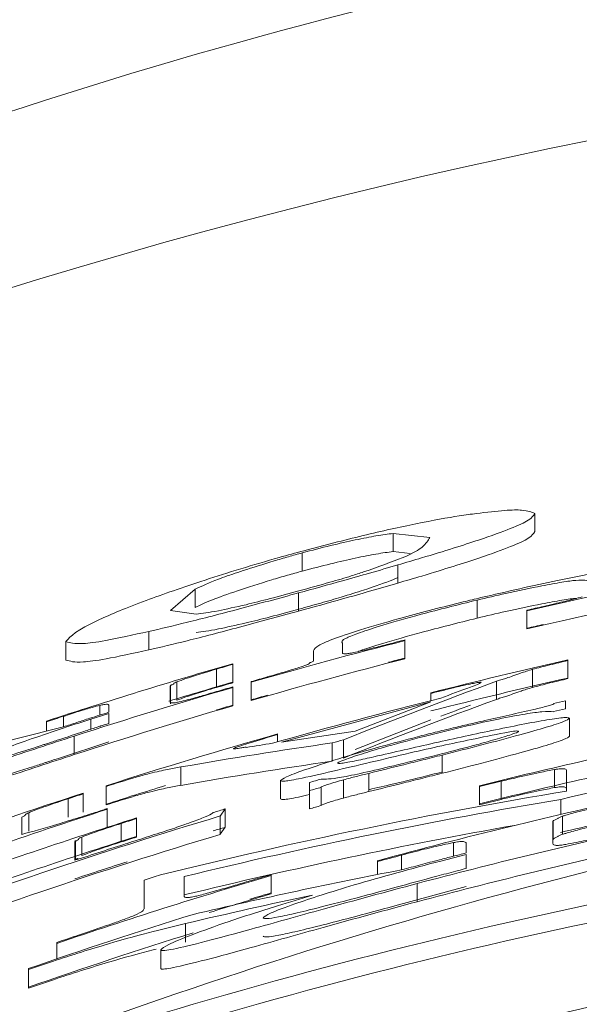
# Model space of a CAD drawing. Units: inches. Extents: x -478 to 1140, y -272 to 169.
# Drawn here: x -207 to -207, y -198 to -197 of the extents above; entities that cross this region are included whole.
import ezdxf

# ---------------------------------------------------------------- set-up
doc = ezdxf.new("R2010")
doc.units = ezdxf.units.IN
doc.header["$MEASUREMENT"] = 0

msp = doc.modelspace()

# ---------------------------------------------------------------- linework, layer by layer
at = {"color": 7, "linetype": 'Continuous', "lineweight": 15}
for p, q in [((-206.87531, -197.53665), (-206.87531, -197.53463)), ((-206.8912, -197.53687), (-206.88706, -197.53732)), ((-206.8912, -197.53687), (-206.8912, -197.5389)), ((-206.90138, -197.54109), (-206.90138, -197.53905)), ((-206.8912, -197.5389), (-206.88927, -197.53911)), ((-206.89066, -197.54243), (-206.89066, -197.5404)), ((-206.91613, -197.5455), (-206.91337, -197.5431)), ((-206.91337, -197.5431), (-206.91337, -197.54516)), ((-206.9018, -197.54558), (-206.9018, -197.54354)), ((-206.88177, -197.54636), (-206.88177, -197.54433)), ((-206.91325, -197.54592), (-206.91613, -197.5455)), ((-206.8762, -197.54554), (-206.8762, -197.54547)), ((-206.8762, -197.54757), (-206.8762, -197.54554)), ((-206.91858, -197.54991), (-206.91858, -197.54785)), ((-206.92787, -197.54898), (-206.92787, -197.55105)), ((-206.89687, -197.54916), (-206.89687, -197.55023)), ((-206.88986, -197.54879), (-206.88986, -197.54887)), ((-206.88986, -197.5509), (-206.88986, -197.54887)), ((-206.90011, -197.55109), (-206.90011, -197.55002)), ((-206.90917, -197.55147), (-206.90917, -197.55154)), ((-206.90917, -197.55359), (-206.90917, -197.55154)), ((-206.90011, -197.55109), (-206.90011, -197.55114)), ((-206.87159, -197.55104), (-206.87159, -197.55111)), ((-206.87159, -197.55313), (-206.87159, -197.55111)), ((-206.911, -197.55413), (-206.911, -197.55207)), ((-206.87555, -197.55412), (-206.87555, -197.55209)), ((-206.91618, -197.55401), (-206.91618, -197.55574)), ((-206.91614, -197.55392), (-206.91614, -197.55595)), ((-206.91614, -197.55577), (-206.91614, -197.55394)), ((-206.91613, -197.55596), (-206.91613, -197.5539)), ((-206.91543, -197.5535), (-206.91543, -197.55555)), ((-206.90917, -197.55406), (-206.90917, -197.55413)), ((-206.90917, -197.55618), (-206.90917, -197.55413)), ((-206.90712, -197.55354), (-206.90712, -197.55347)), ((-206.90712, -197.55559), (-206.90712, -197.55354)), ((-206.87961, -197.55546), (-206.87961, -197.55343)), ((-206.88695, -197.55479), (-206.88695, -197.55471)), ((-206.88695, -197.5556), (-206.88695, -197.55479)), ((-206.92305, -197.55691), (-206.92305, -197.55613)), ((-206.9037, -197.56024), (-206.88695, -197.55574)), ((-206.88695, -197.55574), (-206.89543, -197.55903)), ((-206.87188, -197.55563), (-206.87188, -197.55653)), ((-206.92506, -197.55767), (-206.92305, -197.55703)), ((-206.92305, -197.55703), (-206.92305, -197.55815)), ((-206.93006, -197.55798), (-206.93006, -197.5579)), ((-206.93006, -197.55902), (-206.93006, -197.55798)), ((-206.92506, -197.5588), (-206.92506, -197.55767)), ((-206.88695, -197.55777), (-206.89543, -197.56107)), ((-206.87141, -197.5596), (-206.87141, -197.55758)), ((-206.92693, -197.56165), (-206.92693, -197.55957)), ((-206.90414, -197.55933), (-206.90414, -197.5594)), ((-206.90414, -197.56022), (-206.90414, -197.5594)), ((-206.89543, -197.55903), (-206.9037, -197.56024)), ((-206.92305, -197.56021), (-206.92869, -197.56207)), ((-206.89802, -197.56238), (-206.89802, -197.56034)), ((-206.89676, -197.56204), (-206.89676, -197.55999)), ((-206.88569, -197.56374), (-206.88569, -197.5617)), ((-206.91499, -197.56509), (-206.91499, -197.56303)), ((-206.89392, -197.56579), (-206.89392, -197.56375)), ((-206.87311, -197.56535), (-206.87311, -197.56333)), ((-206.87174, -197.56573), (-206.87174, -197.56344)), ((-206.92337, -197.56521), (-206.92337, -197.56514)), ((-206.92337, -197.56728), (-206.92337, -197.56521)), ((-206.90381, -197.56661), (-206.90381, -197.56456)), ((-206.90058, -197.56568), (-206.90058, -197.56477)), ((-206.89676, -197.56652), (-206.89676, -197.56447)), ((-206.88152, -197.56524), (-206.88152, -197.56513)), ((-206.87907, -197.56666), (-206.87907, -197.56463)), ((-206.92593, -197.56596), (-206.92593, -197.56603)), ((-206.92593, -197.56811), (-206.92593, -197.56603)), ((-206.90058, -197.56773), (-206.90058, -197.56568)), ((-206.89924, -197.56736), (-206.89924, -197.56531)), ((-206.89924, -197.56736), (-206.89924, -197.56531)), ((-206.88152, -197.56727), (-206.88152, -197.56524)), ((-206.92762, -197.56866), (-206.92762, -197.56659)), ((-206.8724, -197.56834), (-206.8724, -197.56666)), ((-206.93204, -197.57024), (-206.93204, -197.56816)), ((-206.92323, -197.56777), (-206.92323, -197.5677)), ((-206.92323, -197.56777), (-206.92323, -197.56979)), ((-206.91, -197.56773), (-206.91057, -197.56853)), ((-206.91057, -197.57058), (-206.91057, -197.56853)), ((-206.91, -197.56979), (-206.91, -197.56773)), ((-206.93283, -197.56872), (-206.93283, -197.57059)), ((-206.92168, -197.57143), (-206.92168, -197.56936)), ((-206.91996, -197.56874), (-206.91996, -197.56882)), ((-206.91996, -197.57088), (-206.91996, -197.56882)), ((-206.87327, -197.57121), (-206.87327, -197.5692)), ((-206.87327, -197.56921), (-206.87327, -197.57161)), ((-206.87326, -197.57118), (-206.87326, -197.56919)), ((-206.8722, -197.57058), (-206.8722, -197.56855)), ((-206.91, -197.56979), (-206.91057, -197.57058)), ((-206.92686, -197.57144), (-206.92686, -197.57349)), ((-206.92682, -197.57128), (-206.92682, -197.57336)), ((-206.92681, -197.57339), (-206.92681, -197.57131)), ((-206.92607, -197.57296), (-206.92607, -197.57089)), ((-206.883, -197.57267), (-206.883, -197.57159)), ((-206.88585, -197.57357), (-206.883, -197.57284)), ((-206.883, -197.57284), (-206.883, -197.5744)), ((-206.89293, -197.57363), (-206.89293, -197.57353)), ((-206.89293, -197.57508), (-206.89293, -197.57363)), ((-206.90485, -197.57509), (-206.90485, -197.5752)), ((-206.91911, -197.57891), (-206.91911, -197.57571)), ((-206.91463, -197.57531), (-206.91463, -197.5775)), ((-206.90485, -197.57725), (-206.90485, -197.5752)), ((-206.8885, -197.57813), (-206.8885, -197.57609)), ((-206.883, -197.57643), (-206.891, -197.57859)), ((-206.91448, -197.58265), (-206.91448, -197.58058)), ((-206.92889, -197.5828), (-206.92889, -197.5827)), ((-206.92889, -197.58453), (-206.92889, -197.5828)), ((-206.91723, -197.58352), (-206.91723, -197.58351)), ((-206.91723, -197.58353), (-206.91723, -197.5856)), ((-206.93205, -197.58572), (-206.93205, -197.58562)), ((-206.93205, -197.58781), (-206.93205, -197.58572))]:
    msp.add_line(p, q, dxfattribs=at)
at = {"color": 8, "linetype": 'Continuous', "lineweight": 15}
for p, q in [((-206.92406, -197.55722), (-206.92406, -197.55613)), ((-206.92815, -197.55854), (-206.92815, -197.55736)), ((-206.88442, -197.57303), (-206.88442, -197.57151)), ((-206.89023, -197.57456), (-206.89023, -197.57291))]:
    msp.add_line(p, q, dxfattribs=at)
at = {"color": 7, "linetype": 'Continuous', "lineweight": 15}
msp.add_circle((-206.73691, -198.14792), 0.57335, dxfattribs=at)
for radius, start, end in [(2.5748, 182.24542, 177.75458), (2.56243, 184.22463, 175.77537), (0.66831, 62.81318, 117.18682), (0.61827, 101.02256, 103.01911), (0.6163, 101.05826, 103.06148), (0.61834, 102.83985, 103.01761), (0.61637, 102.88162, 103.05998), (0.61827, 104.32229, 105.9794), (0.61834, 104.32064, 104.49608), (0.61637, 104.36742, 104.54346), (0.62083, 106.10867, 108.12618), (0.62076, 106.11053, 106.28679), (0.6163, 104.36908, 106.03189), (0.61188, 102.71522, 104.19353), (0.61834, 105.80088, 105.97755), (0.60991, 102.75701, 104.24037), (0.61827, 106.17707, 107.8988), (0.61885, 106.16138, 106.85529), (0.61878, 106.16325, 106.34012), (0.61834, 106.1752, 106.3522), (0.61637, 105.85274, 106.03002), (0.6163, 106.23024, 107.958), (0.61637, 106.22835, 106.40597), (0.61103, 104.10602, 105.93888), (0.60747, 102.83697, 102.9657), (0.62076, 107.94329, 108.12828), (0.6066, 102.85583, 102.98476), (0.61188, 105.85999, 107.74173), (0.60046, 101.58275, 103.93523), (0.60927, 105.21023, 105.33291), (0.59849, 101.62143, 103.98206), (0.59684, 101.27976, 103.12099), (0.60991, 107.14631, 107.80098), (0.60568, 105.54598, 105.67665), (0.60036, 103.69726, 103.93757), (0.61188, 107.9929, 109.67206), (0.61181, 107.99502, 108.1615), (0.6048, 105.56927, 105.70015), (0.5952, 102.26302, 105.19612), (0.60283, 105.62148, 105.75282), (0.59839, 103.74327, 103.98441), (0.60486, 106.68461, 110.6655), (0.60933, 107.80441, 109.11618), (0.60546, 106.61079, 106.74577), (0.59323, 102.3044, 103.20493), (0.60741, 107.53846, 109.59592), (0.60734, 107.54054, 107.71138), (0.60289, 106.74076, 110.73618), (0.60349, 106.66663, 106.80209), (0.59158, 102.33923, 104.84686), (0.60544, 107.59743, 109.66234), (0.60502, 107.71379, 108.29742), (0.60537, 107.59952, 107.77097), (0.5951, 104.92952, 105.1987), (0.58961, 102.38114, 104.89765), (0.60305, 107.77362, 108.35936), (0.60052, 107.47857, 107.6621), (0.59694, 106.33952, 106.57914), (0.59684, 106.3423, 108.76334), (0.59487, 106.39798, 107.09857), (0.59497, 106.39518, 106.63567), (0.5952, 107.26975, 109.13845), (0.59323, 107.32894, 109.20454), (0.59694, 108.51245, 108.76012)]:
    msp.add_arc((-206.73691, -198.14792), radius, start, end, dxfattribs=at)
for centre, major_axis, ratio, start_param, end_param in [((-206.65863, -198.14792), (0.63847, 0), 0.992454, 1.924222, 1.953013), ((-206.65906, -198.14792), (0.63867, 0), 0.992542, 1.928254, 1.933789), ((-206.65887, -198.14792), (0.63647, 0), 0.992454, 1.924971, 1.953861), ((-206.6593, -198.14792), (0.63667, 0), 0.992542, 1.929019, 1.934573), ((-206.781, -198.14792), (0.60898, 0), 0.997376, 1.814857, 1.842888), ((-206.81187, -198.14792), (0.59848, 0), 0.992126, 1.715247, 1.743967), ((-206.81162, -198.14792), (0.59943, 0), 0.992204, 1.726726, 1.731707), ((-206.81162, -198.14792), (0.59648, 0), 0.992126, 1.71616, 1.744982), ((-206.77477, -198.14792), (0.59139, 0), 0.997949, 1.735503, 1.814159), ((-206.724, -198.14792), (0.59147, 0), 0.999762, 1.760171, 1.969185), ((-206.77488, -198.14792), (0.59057, 0), 0.997931, 1.736681, 1.809693), ((-206.77476, -198.14792), (0.58859, 0), 0.997931, 1.746417, 1.810735), ((-206.74962, -198.14792), (0.58201, 0), 0.999762, 1.71861, 1.928593), ((-206.74958, -198.14792), (0.58004, 0), 0.999762, 1.719192, 1.929944), ((-206.7793, -198.14792), (0.58548, 0), 0.997376, 1.761425, 1.80227), ((-206.77948, -198.14792), (0.58465, 0), 0.997346, 1.778798, 1.8038)]:
    msp.add_ellipse(centre, major_axis=major_axis, ratio=ratio, start_param=start_param, end_param=end_param, dxfattribs=at)
for points, knots in [([(-207.05196, -197.53632), (-207.00248, -197.51493), (-206.90208, -197.47152), (-206.73691, -197.45408), (-206.57175, -197.47152), (-206.47135, -197.51493), (-206.42187, -197.53632)], [0, 0, 0, 0, 0.246431, 0.5, 0.753569, 1, 1, 1, 1]), ([(-206.88185, -197.53464), (-206.88071, -197.5345), (-206.87844, -197.53422), (-206.87623, -197.53423), (-206.87567, -197.53448), (-206.87531, -197.53463)], [0, 0, 0, 0, 0.272107, 0.543524, 1, 1, 1, 1]), ([(-206.9012, -197.5388), (-206.89895, -197.53821), (-206.89444, -197.53704), (-206.88832, -197.53569), (-206.88409, -197.53492), (-206.88245, -197.53471), (-206.88185, -197.53464)], [0, 0, 0, 0, 0.273318, 0.546137, 0.8346, 1, 1, 1, 1]), ([(-206.87531, -197.53463), (-206.87544, -197.53486), (-206.87577, -197.53546), (-206.87977, -197.53706), (-206.88607, -197.53905), (-206.88975, -197.54013), (-206.89066, -197.5404)], [0, 0, 0, 0, 0.253852, 0.672857, 0.919298, 1, 1, 1, 1]), ([(-206.90138, -197.53905), (-206.9003, -197.53876), (-206.89815, -197.5382), (-206.89523, -197.53754), (-206.89284, -197.53708), (-206.89177, -197.53694), (-206.8912, -197.53687)], [0, 0, 0, 0, 0.2273855, 0.4522319, 0.7027688, 1, 1, 1, 1]), ([(-206.88706, -197.53732), (-206.88726, -197.53765), (-206.88763, -197.53825), (-206.88926, -197.53934), (-206.89287, -197.54061), (-206.89449, -197.54118)], [0, 0, 0, 0, 0.415604, 0.73725, 1, 1, 1, 1]), ([(-206.87531, -197.53665), (-206.87544, -197.53688), (-206.87577, -197.53748), (-206.87974, -197.53908), (-206.88606, -197.54108), (-206.88974, -197.54216), (-206.89066, -197.54243)], [0, 0, 0, 0, 0.251319, 0.672324, 0.918875, 1, 1, 1, 1]), ([(-206.92787, -197.54898), (-206.92732, -197.54836), (-206.9265, -197.54745), (-206.91966, -197.54461), (-206.91256, -197.54214), (-206.90605, -197.54013), (-206.90212, -197.53905), (-206.9012, -197.5388)], [0, 0, 0, 0, 0.419878, 0.6183926, 0.78385, 0.94928, 1, 1, 1, 1]), ([(-206.91337, -197.5431), (-206.91264, -197.54277), (-206.91174, -197.54235), (-206.90999, -197.5417), (-206.90902, -197.54137), (-206.90734, -197.54082), (-206.90531, -197.54018), (-206.90298, -197.53949), (-206.9019, -197.53919), (-206.90138, -197.53905)], [0, 0, 0, 0, 0.374476, 0.465885, 0.515225, 0.597825, 0.822878, 0.916031, 1, 1, 1, 1]), ([(-206.90138, -197.54109), (-206.9003, -197.54081), (-206.89815, -197.54024), (-206.89523, -197.53958), (-206.89284, -197.53911), (-206.89177, -197.53898), (-206.8912, -197.5389)], [0, 0, 0, 0, 0.227409, 0.452264, 0.702792, 1, 1, 1, 1]), ([(-206.89066, -197.5404), (-206.89169, -197.5407), (-206.89364, -197.54126), (-206.89737, -197.54232), (-206.90013, -197.54308), (-206.9018, -197.54354)], [0, 0, 0, 0, 0.309512, 0.580777, 1, 1, 1, 1]), ([(-206.88134, -197.54406), (-206.87843, -197.54339), (-206.87388, -197.54233), (-206.86826, -197.54125), (-206.86503, -197.54074), (-206.86386, -197.54064), (-206.86336, -197.54059)], [0, 0, 0, 0, 0.393768, 0.614918, 0.835879, 1, 1, 1, 1]), ([(-206.91337, -197.54516), (-206.91284, -197.5449), (-206.91185, -197.54443), (-206.9088, -197.54333), (-206.90567, -197.54233), (-206.90313, -197.54157), (-206.90194, -197.54125), (-206.90138, -197.54109)], [0, 0, 0, 0, 0.2993802, 0.5535843, 0.8060996, 0.9086825, 1, 1, 1, 1]), ([(-206.89449, -197.54118), (-206.89494, -197.54133), (-206.89599, -197.54167), (-206.89846, -197.5424), (-206.90056, -197.54298), (-206.90174, -197.54331)], [0, 0, 0, 0, 0.245935, 0.575066, 1, 1, 1, 1]), ([(-206.89066, -197.5418), (-206.89083, -197.54189), (-206.89158, -197.54223), (-206.89323, -197.54279), (-206.89449, -197.54322)], [0, 0, 0, 0, 0.2366228, 1, 1, 1, 1]), ([(-206.89066, -197.54243), (-206.89169, -197.54273), (-206.89364, -197.5433), (-206.89737, -197.54436), (-206.90013, -197.54512), (-206.9018, -197.54558)], [0, 0, 0, 0, 0.309556, 0.580859, 1, 1, 1, 1]), ([(-206.86911, -197.54235), (-206.86922, -197.54224), (-206.86939, -197.54209), (-206.87041, -197.54207), (-206.87214, -197.5423), (-206.87486, -197.5428), (-206.87818, -197.54349), (-206.8807, -197.54408), (-206.88177, -197.54433)], [0, 0, 0, 0, 0.283656, 0.4423327, 0.5633528, 0.6841056, 0.8657725, 1, 1, 1, 1]), ([(-206.9018, -197.54354), (-206.90403, -197.54414), (-206.9085, -197.54535), (-206.9145, -197.54691), (-206.91724, -197.54754), (-206.91858, -197.54785)], [0, 0, 0, 0, 0.338007, 0.67545, 1, 1, 1, 1]), ([(-206.90174, -197.54331), (-206.90285, -197.54361), (-206.90498, -197.54419), (-206.9068, -197.54463), (-206.90768, -197.54485)], [0, 0, 0, 0, 0.516192, 1, 1, 1, 1]), ([(-206.89449, -197.54322), (-206.89528, -197.54347), (-206.89664, -197.5439), (-206.89926, -197.54467), (-206.90092, -197.54512), (-206.90174, -197.54535)], [0, 0, 0, 0, 0.405511, 0.7027, 1, 1, 1, 1]), ([(-206.90011, -197.55002), (-206.90004, -197.54984), (-206.89994, -197.54956), (-206.89795, -197.54868), (-206.89452, -197.54756), (-206.88963, -197.54613), (-206.88493, -197.54493), (-206.882, -197.54422), (-206.88134, -197.54406)], [0, 0, 0, 0, 0.260925, 0.416782, 0.573305, 0.728563, 0.938665, 1, 1, 1, 1]), ([(-206.87061, -197.54414), (-206.87064, -197.54414), (-206.87091, -197.54414), (-206.87219, -197.54433), (-206.87484, -197.54481), (-206.87818, -197.54551), (-206.8807, -197.54611), (-206.88177, -197.54636)], [0, 0, 0, 0, 0.024394, 0.23607, 0.447279, 0.765096, 1, 1, 1, 1]), ([(-206.87433, -197.54504), (-206.87391, -197.54495), (-206.87286, -197.5447), (-206.87138, -197.54435), (-206.87042, -197.54409), (-206.87008, -197.54399), (-206.87001, -197.54397)], [0, 0, 0, 0, 0.253517, 0.647741, 0.925637, 1, 1, 1, 1]), ([(-206.90768, -197.54485), (-206.9088, -197.5451), (-206.91134, -197.54567), (-206.91256, -197.54583), (-206.91325, -197.54592)], [0, 0, 0, 0, 0.440329, 1, 1, 1, 1]), ([(-206.90174, -197.54535), (-206.90285, -197.54565), (-206.90498, -197.54623), (-206.9068, -197.54668), (-206.90768, -197.5469)], [0, 0, 0, 0, 0.516206, 1, 1, 1, 1]), ([(-206.88177, -197.54433), (-206.88391, -197.54486), (-206.88769, -197.5458), (-206.89219, -197.54709), (-206.8951, -197.54802), (-206.89708, -197.54883), (-206.89696, -197.54902), (-206.89687, -197.54916)], [0, 0, 0, 0, 0.233765, 0.4142829, 0.5520393, 0.6900284, 1, 1, 1, 1]), ([(-206.9018, -197.54558), (-206.90404, -197.54619), (-206.9085, -197.5474), (-206.9145, -197.54897), (-206.91724, -197.5496), (-206.91858, -197.54991)], [0, 0, 0, 0, 0.33809, 0.675617, 1, 1, 1, 1]), ([(-206.88177, -197.54636), (-206.88392, -197.5469), (-206.88772, -197.54784), (-206.89211, -197.54911), (-206.89453, -197.54986), (-206.89507, -197.55008), (-206.89516, -197.55012)], [0, 0, 0, 0, 0.404516, 0.716996, 0.955412, 1, 1, 1, 1]), ([(-206.90768, -197.5469), (-206.9088, -197.54715), (-206.91134, -197.54772), (-206.91256, -197.54789), (-206.91325, -197.54798)], [0, 0, 0, 0, 0.440344, 1, 1, 1, 1]), ([(-206.91858, -197.54785), (-206.92033, -197.54823), (-206.92363, -197.54896), (-206.92673, -197.54934), (-206.92742, -197.54912), (-206.92787, -197.54898)], [0, 0, 0, 0, 0.288154, 0.543097, 1, 1, 1, 1]), ([(-206.89586, -197.55027), (-206.89557, -197.55021), (-206.89487, -197.55006), (-206.89341, -197.54971), (-206.89227, -197.54941), (-206.89169, -197.54926)], [0, 0, 0, 0, 0.256483, 0.623588, 1, 1, 1, 1]), ([(-206.91858, -197.54991), (-206.92033, -197.55029), (-206.92362, -197.55102), (-206.92672, -197.55141), (-206.92742, -197.55119), (-206.92787, -197.55105)], [0, 0, 0, 0, 0.28714, 0.541393, 1, 1, 1, 1]), ([(-206.89687, -197.55023), (-206.89687, -197.55026), (-206.89686, -197.55031), (-206.89674, -197.55036), (-206.89652, -197.55037), (-206.89617, -197.55033), (-206.89592, -197.55028), (-206.89586, -197.55027)], [0, 0, 0, 0, 0.253733, 0.507564, 0.784166, 0.951234, 1, 1, 1, 1]), ([(-206.90529, -197.55294), (-206.90465, -197.55276), (-206.90337, -197.55239), (-206.90179, -197.55191), (-206.90114, -197.55168), (-206.90086, -197.55158)], [0, 0, 0, 0, 0.365275, 0.732968, 1, 1, 1, 1]), ([(-206.90086, -197.55158), (-206.90078, -197.55155), (-206.90039, -197.5514), (-206.90076, -197.55143), (-206.90008, -197.55118), (-206.90011, -197.55114), (-206.90011, -197.5511), (-206.90011, -197.55109)], [0, 0, 0, 0, 0.104012, 0.476932, 0.664835, 0.857973, 1, 1, 1, 1]), ([(-206.87159, -197.55111), (-206.87227, -197.55127), (-206.87329, -197.55152), (-206.87465, -197.55185), (-206.87525, -197.55201), (-206.87555, -197.55209)], [0, 0, 0, 0, 0.489779, 0.740896, 1, 1, 1, 1]), ([(-206.911, -197.55207), (-206.91142, -197.5522), (-206.9125, -197.55252), (-206.91401, -197.55299), (-206.91501, -197.55334), (-206.91535, -197.55347), (-206.91543, -197.5535)], [0, 0, 0, 0, 0.249813, 0.642912, 0.924412, 1, 1, 1, 1]), ([(-206.87555, -197.55209), (-206.87602, -197.55224), (-206.87694, -197.55252), (-206.87769, -197.5528), (-206.87835, -197.55304), (-206.87913, -197.55328), (-206.87945, -197.55338), (-206.87961, -197.55343)], [0, 0, 0, 0, 0.27809, 0.551194, 0.773407, 0.886901, 1, 1, 1, 1]), ([(-206.91543, -197.5535), (-206.91551, -197.55353), (-206.91577, -197.55363), (-206.91577, -197.55368), (-206.91573, -197.55372), (-206.9159, -197.5538), (-206.91602, -197.55384), (-206.91612, -197.55388), (-206.91615, -197.5539), (-206.91612, -197.5539), (-206.91614, -197.55391), (-206.91616, -197.55395), (-206.91617, -197.55399), (-206.91618, -197.55401)], [0, 0, 0, 0, 0.100442, 0.309099, 0.496506, 0.571109, 0.596436, 0.622752, 0.641208, 0.677549, 0.706711, 0.764397, 1, 1, 1, 1]), ([(-206.911, -197.55413), (-206.91142, -197.55425), (-206.9125, -197.55457), (-206.91401, -197.55505), (-206.91501, -197.55539), (-206.91535, -197.55553), (-206.91543, -197.55555)], [0, 0, 0, 0, 0.249753, 0.643028, 0.924532, 1, 1, 1, 1]), ([(-206.8813, -197.55355), (-206.88133, -197.55354), (-206.8814, -197.55353), (-206.88187, -197.5536), (-206.88257, -197.55374), (-206.88346, -197.55393), (-206.88425, -197.55412), (-206.88475, -197.55424), (-206.88542, -197.55442), (-206.88616, -197.55459), (-206.88678, -197.55475), (-206.88695, -197.55479)], [0, 0, 0, 0, 0.115654, 0.23065, 0.36323, 0.523978, 0.644188, 0.690043, 0.735822, 0.930844, 1, 1, 1, 1]), ([(-206.88252, -197.55408), (-206.88225, -197.55398), (-206.88184, -197.55382), (-206.88141, -197.55364), (-206.88134, -197.55358), (-206.8813, -197.55355)], [0, 0, 0, 0, 0.494015, 0.744955, 1, 1, 1, 1]), ([(-206.87555, -197.55412), (-206.87602, -197.55426), (-206.87694, -197.55454), (-206.87769, -197.55483), (-206.87835, -197.55506), (-206.87913, -197.5553), (-206.87945, -197.55541), (-206.87961, -197.55546)], [0, 0, 0, 0, 0.278071, 0.551156, 0.773388, 0.886891, 1, 1, 1, 1]), ([(-206.87159, -197.55313), (-206.87227, -197.5533), (-206.87329, -197.55354), (-206.87465, -197.55388), (-206.87525, -197.55404), (-206.87555, -197.55412)], [0, 0, 0, 0, 0.4897823, 0.7408985, 1, 1, 1, 1]), ([(-206.91517, -197.55575), (-206.91489, -197.55567), (-206.91418, -197.5555), (-206.91272, -197.5551), (-206.91158, -197.55476), (-206.911, -197.55459)], [0, 0, 0, 0, 0.254652, 0.622996, 1, 1, 1, 1]), ([(-206.92406, -197.55613), (-206.92433, -197.5562), (-206.92501, -197.55638), (-206.92644, -197.5568), (-206.92757, -197.55717), (-206.92815, -197.55736)], [0, 0, 0, 0, 0.2500814, 0.6119452, 1, 1, 1, 1]), ([(-206.92305, -197.55613), (-206.92305, -197.5561), (-206.92306, -197.55605), (-206.92318, -197.556), (-206.92339, -197.556), (-206.92372, -197.55605), (-206.92398, -197.55611), (-206.92406, -197.55613)], [0, 0, 0, 0, 0.253759, 0.507618, 0.774906, 0.938119, 1, 1, 1, 1]), ([(-206.91618, -197.55574), (-206.91618, -197.55576), (-206.91617, -197.55581), (-206.91605, -197.55586), (-206.91583, -197.55587), (-206.91551, -197.55582), (-206.91524, -197.55576), (-206.91517, -197.55575)], [0, 0, 0, 0, 0.2537899, 0.5076783, 0.7757668, 0.9391122, 1, 1, 1, 1]), ([(-206.87541, -197.55659), (-206.87514, -197.55653), (-206.87461, -197.5564), (-206.87392, -197.55622), (-206.87341, -197.55607), (-206.87312, -197.55597), (-206.87315, -197.55594), (-206.8732, -197.55594), (-206.87321, -197.55594)], [0, 0, 0, 0, 0.1964095, 0.3936889, 0.5823819, 0.775075, 0.9501932, 1, 1, 1, 1]), ([(-206.92517, -197.55758), (-206.92482, -197.55746), (-206.92429, -197.55729), (-206.92358, -197.55707), (-206.92323, -197.55696), (-206.92305, -197.55691)], [0, 0, 0, 0, 0.499817, 0.749906, 1, 1, 1, 1]), ([(-206.89335, -197.5619), (-206.89109, -197.56138), (-206.88658, -197.56034), (-206.87964, -197.55883), (-206.87417, -197.55776), (-206.87169, -197.55744), (-206.8715, -197.55753), (-206.87141, -197.55758)], [0, 0, 0, 0, 0.255916, 0.51053, 0.767668, 0.891562, 1, 1, 1, 1]), ([(-206.87321, -197.55684), (-206.87357, -197.55682), (-206.87419, -197.5568), (-206.87617, -197.55704), (-206.87958, -197.55769), (-206.8836, -197.55858), (-206.8865, -197.55931), (-206.8877, -197.55961)], [0, 0, 0, 0, 0.238481, 0.419365, 0.601327, 0.835528, 1, 1, 1, 1]), ([(-206.88447, -197.55866), (-206.88388, -197.55852), (-206.8827, -197.55825), (-206.88059, -197.55776), (-206.87818, -197.55722), (-206.87633, -197.5568), (-206.87541, -197.55659)], [0, 0, 0, 0, 0.19896, 0.396658, 0.69926, 1, 1, 1, 1]), ([(-206.93912, -197.56293), (-206.93901, -197.56282), (-206.93879, -197.56262), (-206.93704, -197.56186), (-206.93474, -197.56096), (-206.93085, -197.55955), (-206.92746, -197.55845), (-206.92506, -197.55767)], [0, 0, 0, 0, 0.174009, 0.345025, 0.485579, 0.636704, 1, 1, 1, 1]), ([(-206.92305, -197.55815), (-206.92334, -197.55824), (-206.92364, -197.55834), (-206.92398, -197.55845), (-206.92415, -197.5585), (-206.92479, -197.55871), (-206.92632, -197.55921), (-206.92775, -197.55968), (-206.92869, -197.55999)], [0, 0, 0, 0, 0.154753, 0.157583, 0.180975, 0.246957, 0.498219, 1, 1, 1, 1]), ([(-206.92815, -197.55854), (-206.92766, -197.55838), (-206.92666, -197.55805), (-206.92567, -197.55773), (-206.92517, -197.55758)], [0, 0, 0, 0, 0.499937, 1, 1, 1, 1]), ([(-206.87141, -197.55758), (-206.87154, -197.55768), (-206.8718, -197.55788), (-206.87387, -197.55856), (-206.87707, -197.55946), (-206.8811, -197.56054), (-206.88419, -197.56132), (-206.88569, -197.5617)], [0, 0, 0, 0, 0.188906, 0.378047, 0.564191, 0.788175, 1, 1, 1, 1]), ([(-206.92693, -197.55957), (-206.92963, -197.56045), (-206.93412, -197.56192), (-206.93999, -197.56387), (-206.94396, -197.56511), (-206.94649, -197.56582), (-206.94722, -197.56592), (-206.94721, -197.56583), (-206.94721, -197.56581)], [0, 0, 0, 0, 0.305912, 0.50928, 0.670957, 0.833455, 0.972292, 1, 1, 1, 1]), ([(-206.90414, -197.5594), (-206.90519, -197.55971), (-206.90661, -197.56012), (-206.90821, -197.56063), (-206.90883, -197.56085), (-206.90908, -197.56097), (-206.90909, -197.56099), (-206.9091, -197.561)], [0, 0, 0, 0, 0.492481, 0.660285, 0.828965, 0.941904, 1, 1, 1, 1]), ([(-206.90381, -197.56456), (-206.90368, -197.56445), (-206.90342, -197.56422), (-206.90111, -197.56334), (-206.89742, -197.56214), (-206.89295, -197.56083), (-206.88985, -197.56002), (-206.88846, -197.55965)], [0, 0, 0, 0, 0.182831, 0.365816, 0.590857, 0.816121, 1, 1, 1, 1]), ([(-206.8877, -197.55961), (-206.8891, -197.55998), (-206.89151, -197.56061), (-206.89455, -197.56151), (-206.89642, -197.56213), (-206.89732, -197.5625), (-206.89739, -197.56259), (-206.89741, -197.56262)], [0, 0, 0, 0, 0.300084, 0.515531, 0.731422, 0.893849, 1, 1, 1, 1]), ([(-206.87868, -197.55919), (-206.87994, -197.55945), (-206.88231, -197.55993), (-206.88567, -197.56063), (-206.88808, -197.56118), (-206.88928, -197.56146)], [0, 0, 0, 0, 0.3647212, 0.682518, 1, 1, 1, 1]), ([(-206.88846, -197.55965), (-206.88779, -197.55948), (-206.88679, -197.55923), (-206.88546, -197.5589), (-206.8848, -197.55874), (-206.88447, -197.55866)], [0, 0, 0, 0, 0.4982968, 0.7488959, 1, 1, 1, 1]), ([(-206.88576, -197.56157), (-206.88443, -197.56122), (-206.88212, -197.56063), (-206.87939, -197.55986), (-206.87774, -197.55935), (-206.87716, -197.55911), (-206.87714, -197.55906), (-206.87713, -197.55904)], [0, 0, 0, 0, 0.316722, 0.546313, 0.775242, 0.94437, 1, 1, 1, 1]), ([(-206.87141, -197.5596), (-206.87154, -197.5597), (-206.8718, -197.55991), (-206.87387, -197.56058), (-206.87707, -197.56149), (-206.8811, -197.56257), (-206.88419, -197.56336), (-206.88569, -197.56374)], [0, 0, 0, 0, 0.188886, 0.378007, 0.56413, 0.78812, 1, 1, 1, 1]), ([(-206.87713, -197.55904), (-206.87715, -197.55903), (-206.87721, -197.55898), (-206.87774, -197.55903), (-206.87841, -197.55915), (-206.87868, -197.55919)], [0, 0, 0, 0, 0.267006, 0.715898, 1, 1, 1, 1]), ([(-206.92869, -197.55999), (-206.92912, -197.56013), (-206.92966, -197.56031), (-206.93136, -197.56087), (-206.93357, -197.56156), (-206.93617, -197.56234), (-206.93792, -197.56282), (-206.93895, -197.56303), (-206.93906, -197.56296), (-206.93912, -197.56293)], [0, 0, 0, 0, 0.078946, 0.102709, 0.318627, 0.498356, 0.671441, 0.828308, 1, 1, 1, 1]), ([(-206.92693, -197.56165), (-206.92963, -197.56253), (-206.93412, -197.564), (-206.93999, -197.56596), (-206.94396, -197.56721), (-206.94649, -197.56792), (-206.94722, -197.56801), (-206.94721, -197.56793), (-206.94721, -197.56791)], [0, 0, 0, 0, 0.30584, 0.509348, 0.671024, 0.833524, 0.972319, 1, 1, 1, 1]), ([(-206.9091, -197.561), (-206.90903, -197.561), (-206.90889, -197.56101), (-206.90829, -197.5609), (-206.90787, -197.56083), (-206.90768, -197.56082), (-206.90767, -197.56083), (-206.90766, -197.56083)], [0, 0, 0, 0, 0.288444, 0.571274, 0.811755, 0.935897, 1, 1, 1, 1]), ([(-206.88928, -197.56146), (-206.89227, -197.56217), (-206.89689, -197.56326), (-206.90175, -197.56438), (-206.90356, -197.56468), (-206.90374, -197.5646), (-206.90381, -197.56456)], [0, 0, 0, 0, 0.446539, 0.690076, 0.866974, 1, 1, 1, 1]), ([(-206.89924, -197.5644), (-206.89876, -197.5644), (-206.89803, -197.56442), (-206.8946, -197.56371), (-206.89103, -197.56288), (-206.88796, -197.56212), (-206.88613, -197.56166), (-206.88576, -197.56157)], [0, 0, 0, 0, 0.367956, 0.553773, 0.739392, 0.947131, 1, 1, 1, 1]), ([(-206.89741, -197.56262), (-206.8973, -197.56263), (-206.89704, -197.56266), (-206.89546, -197.56236), (-206.89401, -197.56205), (-206.89335, -197.5619)], [0, 0, 0, 0, 0.2797277, 0.6686568, 1, 1, 1, 1]), ([(-206.88569, -197.5617), (-206.88642, -197.56189), (-206.88787, -197.56225), (-206.89064, -197.56294), (-206.89263, -197.56343), (-206.89392, -197.56375)], [0, 0, 0, 0, 0.257421, 0.514507, 1, 1, 1, 1]), ([(-206.92869, -197.56207), (-206.92907, -197.56219), (-206.92956, -197.56235), (-206.93012, -197.56253), (-206.93076, -197.56275), (-206.93195, -197.56313), (-206.93394, -197.56375), (-206.93614, -197.56442), (-206.93791, -197.5649), (-206.93895, -197.56511), (-206.93906, -197.56505), (-206.93912, -197.56501)], [0, 0, 0, 0, 0.0703885, 0.091851, 0.104168, 0.1915161, 0.3170499, 0.4964141, 0.6688876, 0.8275066, 1, 1, 1, 1]), ([(-206.91499, -197.56303), (-206.91548, -197.56312), (-206.91645, -197.5633), (-206.91799, -197.56362), (-206.92052, -197.56432), (-206.92225, -197.56486), (-206.92337, -197.56521)], [0, 0, 0, 0, 0.283421, 0.56856, 0.722649, 1, 1, 1, 1]), ([(-206.89392, -197.56375), (-206.89438, -197.56386), (-206.89507, -197.56403), (-206.89602, -197.56427), (-206.89651, -197.56441), (-206.89676, -197.56447)], [0, 0, 0, 0, 0.495152, 0.745714, 1, 1, 1, 1]), ([(-206.89392, -197.56558), (-206.89301, -197.56537), (-206.89089, -197.56488), (-206.88796, -197.56416), (-206.88613, -197.5637), (-206.88576, -197.5636)], [0, 0, 0, 0, 0.3742098, 0.8725277, 1, 1, 1, 1]), ([(-206.88569, -197.56374), (-206.88642, -197.56392), (-206.88787, -197.56429), (-206.89064, -197.56498), (-206.89263, -197.56547), (-206.89392, -197.56579)], [0, 0, 0, 0, 0.257369, 0.514402, 1, 1, 1, 1]), ([(-206.87311, -197.56333), (-206.87364, -197.56343), (-206.87493, -197.56367), (-206.8771, -197.56416), (-206.87857, -197.56451), (-206.87907, -197.56463)], [0, 0, 0, 0, 0.313282, 0.763596, 1, 1, 1, 1]), ([(-206.87174, -197.56344), (-206.87175, -197.5634), (-206.87176, -197.56333), (-206.87192, -197.56325), (-206.87222, -197.56322), (-206.87269, -197.56326), (-206.87304, -197.56332), (-206.87311, -197.56333)], [0, 0, 0, 0, 0.253197, 0.506487, 0.78577, 0.952366, 1, 1, 1, 1]), ([(-206.91499, -197.56509), (-206.91548, -197.56518), (-206.91645, -197.56536), (-206.91799, -197.56569), (-206.92052, -197.56639), (-206.92225, -197.56693), (-206.92337, -197.56728)], [0, 0, 0, 0, 0.28338, 0.568477, 0.722577, 1, 1, 1, 1]), ([(-206.89676, -197.56447), (-206.89706, -197.56456), (-206.89766, -197.56472), (-206.89843, -197.56497), (-206.89901, -197.56516), (-206.89924, -197.56526), (-206.89927, -197.5653), (-206.89925, -197.56531), (-206.89925, -197.56531), (-206.89924, -197.56531)], [0, 0, 0, 0, 0.212592, 0.42574, 0.633924, 0.834086, 0.916322, 0.958159, 1, 1, 1, 1]), ([(-206.90058, -197.56613), (-206.901, -197.56623), (-206.90241, -197.56655), (-206.90353, -197.56672), (-206.90373, -197.56665), (-206.90381, -197.56661)], [0, 0, 0, 0, 0.198842, 0.655981, 1, 1, 1, 1]), ([(-206.89392, -197.56579), (-206.89438, -197.56591), (-206.89507, -197.56608), (-206.89602, -197.56632), (-206.89651, -197.56645), (-206.89676, -197.56652)], [0, 0, 0, 0, 0.495153, 0.745715, 1, 1, 1, 1]), ([(-206.87311, -197.56535), (-206.87364, -197.56545), (-206.87493, -197.5657), (-206.8771, -197.56619), (-206.87857, -197.56654), (-206.87907, -197.56666)], [0, 0, 0, 0, 0.313269, 0.763631, 1, 1, 1, 1]), ([(-206.87174, -197.56546), (-206.87175, -197.56543), (-206.87176, -197.56535), (-206.87192, -197.56528), (-206.87222, -197.56525), (-206.87269, -197.56528), (-206.87304, -197.56534), (-206.87311, -197.56535)], [0, 0, 0, 0, 0.253196, 0.506486, 0.785732, 0.952324, 1, 1, 1, 1]), ([(-206.92762, -197.56659), (-206.92844, -197.56686), (-206.92967, -197.56727), (-206.9312, -197.56782), (-206.93175, -197.56804), (-206.93204, -197.56816)], [0, 0, 0, 0, 0.498342, 0.738226, 1, 1, 1, 1]), ([(-206.89676, -197.56652), (-206.89706, -197.5666), (-206.89766, -197.56677), (-206.89844, -197.56701), (-206.89901, -197.56721), (-206.89924, -197.56731), (-206.89927, -197.56734), (-206.89925, -197.56735), (-206.89925, -197.56736), (-206.89924, -197.56736)], [0, 0, 0, 0, 0.212667, 0.42589, 0.634129, 0.834281, 0.916423, 0.95821, 1, 1, 1, 1]), ([(-206.86593, -197.56697), (-206.86654, -197.56711), (-206.86805, -197.56745), (-206.87018, -197.56797), (-206.87158, -197.56836), (-206.87208, -197.56852), (-206.8722, -197.56855)], [0, 0, 0, 0, 0.252767, 0.634918, 0.916239, 1, 1, 1, 1]), ([(-206.93204, -197.56816), (-206.93212, -197.5682), (-206.9324, -197.56832), (-206.93238, -197.56837), (-206.93247, -197.56847), (-206.93283, -197.56866), (-206.93283, -197.5687), (-206.93283, -197.56872)], [0, 0, 0, 0, 0.104867, 0.329598, 0.591309, 0.841262, 1, 1, 1, 1]), ([(-206.92323, -197.5677), (-206.92339, -197.56775), (-206.92357, -197.56781), (-206.92384, -197.56789), (-206.9242, -197.56801), (-206.92508, -197.56829), (-206.92586, -197.56854), (-206.92639, -197.56871)], [0, 0, 0, 0, 0.158094, 0.169143, 0.255553, 0.495656, 1, 1, 1, 1]), ([(-206.91614, -197.57003), (-206.91551, -197.56982), (-206.91405, -197.56932), (-206.91251, -197.56873), (-206.91151, -197.5683), (-206.9114, -197.56818), (-206.91136, -197.56814)], [0, 0, 0, 0, 0.224819, 0.517317, 0.820634, 1, 1, 1, 1]), ([(-206.92639, -197.56871), (-206.92721, -197.56896), (-206.92979, -197.56976), (-206.9316, -197.57026), (-206.93283, -197.57059)], [0, 0, 0, 0, 0.318464, 1, 1, 1, 1]), ([(-206.92168, -197.56936), (-206.92251, -197.56963), (-206.92373, -197.57003), (-206.92524, -197.57056), (-206.92578, -197.57077), (-206.92607, -197.57089)], [0, 0, 0, 0, 0.49985, 0.739115, 1, 1, 1, 1]), ([(-206.8722, -197.56855), (-206.87233, -197.5686), (-206.87259, -197.56869), (-206.87268, -197.56877), (-206.87291, -197.5689), (-206.87334, -197.5691), (-206.8733, -197.56916), (-206.87327, -197.56921)], [0, 0, 0, 0, 0.117888, 0.2338, 0.465367, 0.640148, 1, 1, 1, 1]), ([(-206.86593, -197.56899), (-206.86654, -197.56913), (-206.86805, -197.56947), (-206.87018, -197.56999), (-206.87158, -197.57039), (-206.87208, -197.57054), (-206.8722, -197.57058)], [0, 0, 0, 0, 0.252729, 0.634985, 0.916313, 1, 1, 1, 1]), ([(-206.921, -197.57159), (-206.92019, -197.57133), (-206.91897, -197.57094), (-206.91734, -197.57042), (-206.91655, -197.57016), (-206.91614, -197.57003)], [0, 0, 0, 0, 0.496439, 0.747012, 1, 1, 1, 1]), ([(-206.8722, -197.57058), (-206.87233, -197.57062), (-206.87259, -197.57071), (-206.87268, -197.5708), (-206.8729, -197.57092), (-206.87331, -197.57111), (-206.87327, -197.57116), (-206.87325, -197.5712)], [0, 0, 0, 0, 0.12794, 0.253736, 0.505047, 0.695026, 1, 1, 1, 1]), ([(-206.87184, -197.57171), (-206.87145, -197.57164), (-206.87047, -197.57146), (-206.8684, -197.57103), (-206.86677, -197.57066), (-206.86593, -197.57048)], [0, 0, 0, 0, 0.24855, 0.615518, 1, 1, 1, 1]), ([(-206.92607, -197.57089), (-206.92616, -197.57092), (-206.92643, -197.57104), (-206.92641, -197.5711), (-206.92651, -197.5712), (-206.92686, -197.57138), (-206.92686, -197.57142), (-206.92686, -197.57144)], [0, 0, 0, 0, 0.1049, 0.330702, 0.594394, 0.838883, 1, 1, 1, 1]), ([(-206.92168, -197.57143), (-206.92251, -197.5717), (-206.92373, -197.5721), (-206.92524, -197.57263), (-206.92578, -197.57285), (-206.92607, -197.57296)], [0, 0, 0, 0, 0.499693, 0.739032, 1, 1, 1, 1]), ([(-206.88442, -197.57151), (-206.8848, -197.57159), (-206.88575, -197.57178), (-206.88777, -197.57226), (-206.88939, -197.57268), (-206.89023, -197.57291)], [0, 0, 0, 0, 0.244504, 0.604138, 1, 1, 1, 1]), ([(-206.883, -197.57159), (-206.883, -197.57155), (-206.88302, -197.57148), (-206.88318, -197.5714), (-206.88349, -197.57138), (-206.88396, -197.57142), (-206.88433, -197.57149), (-206.88442, -197.57151)], [0, 0, 0, 0, 0.253346, 0.506786, 0.777862, 0.942192, 1, 1, 1, 1]), ([(-206.87327, -197.57161), (-206.87326, -197.57165), (-206.87325, -197.57172), (-206.87309, -197.5718), (-206.87278, -197.57183), (-206.87231, -197.57179), (-206.87194, -197.57173), (-206.87184, -197.57171)], [0, 0, 0, 0, 0.253374, 0.506842, 0.778926, 0.943428, 1, 1, 1, 1]), ([(-206.886, -197.57344), (-206.8855, -197.57331), (-206.88475, -197.57311), (-206.88375, -197.57286), (-206.88325, -197.57273), (-206.883, -197.57267)], [0, 0, 0, 0, 0.499767, 0.749853, 1, 1, 1, 1]), ([(-206.92652, -197.57325), (-206.92653, -197.57327), (-206.92656, -197.5733), (-206.92666, -197.57335), (-206.92672, -197.57339)], [0, 0, 0, 0, 0.406246, 1, 1, 1, 1]), ([(-206.90577, -197.57994), (-206.90561, -197.57979), (-206.90529, -197.57951), (-206.90259, -197.57849), (-206.89927, -197.57738), (-206.89385, -197.57571), (-206.88916, -197.57446), (-206.88585, -197.57357)], [0, 0, 0, 0, 0.1854426, 0.363436, 0.5005346, 0.647857, 1, 1, 1, 1]), ([(-206.89023, -197.57456), (-206.88953, -197.57437), (-206.88812, -197.57399), (-206.88671, -197.57362), (-206.886, -197.57344)], [0, 0, 0, 0, 0.499932, 1, 1, 1, 1]), ([(-206.883, -197.5744), (-206.8833, -197.57448), (-206.88368, -197.57458), (-206.88478, -197.57487), (-206.88713, -197.5755), (-206.88942, -197.57612), (-206.891, -197.57655)], [0, 0, 0, 0, 0.1122412, 0.142627, 0.4128589, 1, 1, 1, 1]), ([(-206.8885, -197.57609), (-206.89201, -197.57704), (-206.89828, -197.57873), (-206.90657, -197.58108), (-206.91238, -197.58264), (-206.91605, -197.58353), (-206.91722, -197.58366), (-206.91723, -197.58354), (-206.91723, -197.58351)], [0, 0, 0, 0, 0.279912, 0.499848, 0.660352, 0.821399, 0.965077, 1, 1, 1, 1]), ([(-206.9132, -197.57749), (-206.9127, -197.57736), (-206.91145, -197.57703), (-206.90928, -197.5764), (-206.90779, -197.57596), (-206.90724, -197.5758)], [0, 0, 0, 0, 0.300905, 0.743884, 1, 1, 1, 1]), ([(-206.891, -197.57655), (-206.89202, -197.57682), (-206.89483, -197.57759), (-206.89869, -197.57859), (-206.90203, -197.57941), (-206.90419, -197.57988), (-206.90554, -197.58009), (-206.90569, -197.57999), (-206.90577, -197.57994)], [0, 0, 0, 0, 0.133641, 0.367192, 0.522984, 0.674834, 0.829901, 1, 1, 1, 1]), ([(-206.91723, -197.58351), (-206.91706, -197.58335), (-206.91672, -197.58303), (-206.91387, -197.58186), (-206.9097, -197.58035), (-206.90476, -197.57876), (-206.90153, -197.57779), (-206.90022, -197.57739)], [0, 0, 0, 0, 0.205287, 0.410646, 0.623189, 0.847245, 1, 1, 1, 1]), ([(-206.8885, -197.57813), (-206.89201, -197.57908), (-206.89828, -197.58078), (-206.90657, -197.58314), (-206.91238, -197.58471), (-206.91605, -197.5856), (-206.91722, -197.58573), (-206.91723, -197.58561), (-206.91723, -197.58558)], [0, 0, 0, 0, 0.279863, 0.499932, 0.660432, 0.821476, 0.965117, 1, 1, 1, 1]), ([(-206.91463, -197.5775), (-206.91462, -197.57753), (-206.91461, -197.5776), (-206.91445, -197.57767), (-206.91414, -197.57767), (-206.91367, -197.5776), (-206.9133, -197.57751), (-206.9132, -197.57749)], [0, 0, 0, 0, 0.253197, 0.506497, 0.776171, 0.942057, 1, 1, 1, 1]), ([(-206.92023, -197.57968), (-206.92011, -197.57963), (-206.91949, -197.57935), (-206.91919, -197.57913), (-206.91915, -197.57901), (-206.91914, -197.57896)], [0, 0, 0, 0, 0.135808, 0.669832, 1, 1, 1, 1]), ([(-206.891, -197.57859), (-206.89268, -197.57905), (-206.89549, -197.57981), (-206.89917, -197.58076), (-206.90198, -197.58145), (-206.90416, -197.58193), (-206.90554, -197.58214), (-206.90569, -197.58205), (-206.90577, -197.582)], [0, 0, 0, 0, 0.218832, 0.364528, 0.520236, 0.671658, 0.828768, 1, 1, 1, 1]), ([(-206.91448, -197.58058), (-206.91565, -197.58086), (-206.91817, -197.58147), (-206.92284, -197.58272), (-206.92809, -197.58438), (-206.93117, -197.58542), (-206.93205, -197.58572)], [0, 0, 0, 0, 0.261713, 0.566406, 0.874876, 1, 1, 1, 1]), ([(-206.92645, -197.58187), (-206.92529, -197.58148), (-206.92356, -197.5809), (-206.92142, -197.58014), (-206.92064, -197.57984), (-206.92023, -197.57968)], [0, 0, 0, 0, 0.497179, 0.737568, 1, 1, 1, 1]), ([(-206.91776, -197.58346), (-206.91787, -197.58348), (-206.91937, -197.58385), (-206.92288, -197.58481), (-206.92809, -197.58646), (-206.93116, -197.58751), (-206.93205, -197.58781)], [0, 0, 0, 0, 0.031156, 0.430964, 0.835725, 1, 1, 1, 1])]:
    msp.add_open_spline(points, degree=3, knots=knots, dxfattribs=at)

doc.saveas('drawing.dxf')
